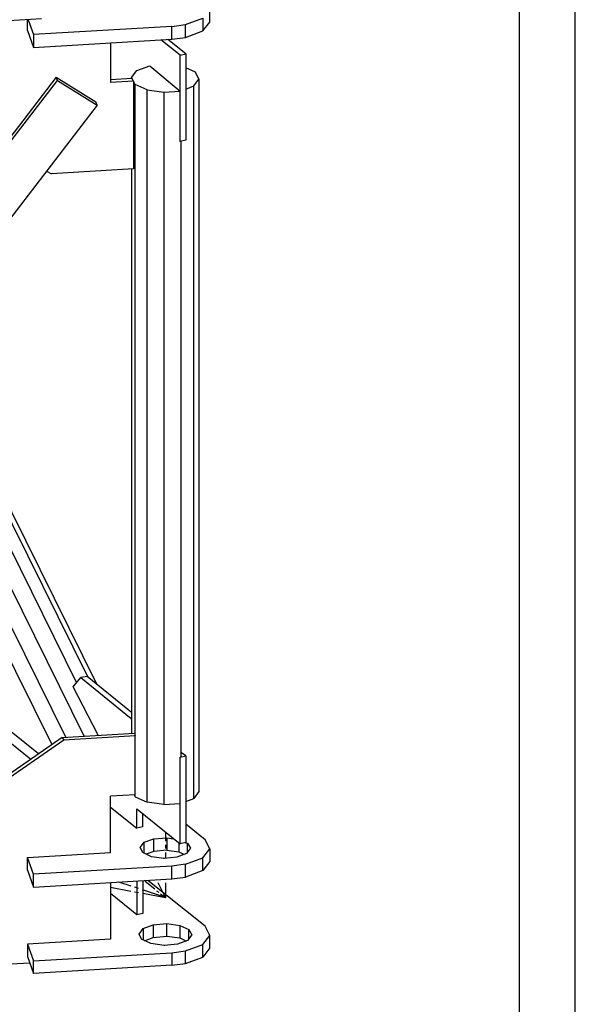
# Model space of a CAD drawing. Extents: x -8327 to 83, y -52 to 5888.
# Drawn here: x -414 to 83, y 3708 to 4590 of the extents above; entities that cross this region are included whole.
import ezdxf

# ---------------------------------------------------------------- set-up
doc = ezdxf.new("R2010")
doc.units = 0
doc.header["$LTSCALE"] = 300
doc.header["$MEASUREMENT"] = 0
doc.layers.get('0').update_dxf_attribs({"linetype": 'CONTINUOUS'})
for name, color, linetype in [('3', 7, 'CONTINUOUS'), ('7', 7, 'CONTINUOUS'), ('FORMATO', 7, 'CONTINUOUS'), ('UNIFILARE', 7, 'CONTINUOUS')]:
    doc.layers.add(name, color=color, linetype=linetype)

msp = doc.modelspace()

# ---------------------------------------------------------------- linework, layer by layer
at = {"color": 7, "linetype": 'CONTINUOUS'}
for p, q in [((-297.75007, 4548.61944), (-270.75012, 4526.11949)), ((-344.1101, 3949.12026), (-366.37515, 3992.61954))]:
    msp.add_line(p, q, dxfattribs=at)
at = {"layer": '3', "color": 3}
for p, q in [((-283.87507, 3862.36948), (-283.87507, 3854.3695)), ((-283.87507, 3851.11944), (-283.87507, 3847.61945)), ((-283.87507, 3844.11945), (-283.87507, 3838.86953)), ((-333.00006, 3813.11951), (-315.0001, 3809.61952)), ((-314.62507, 3814.11951), (-325.50008, 3817.61951)), ((-307.87514, 3811.86945), (-311.25017, 3813.11951)), ((-283.87507, 3803.86947), (-304.50012, 3810.61952)), ((-293.25008, 3811.36945), (-301.87516, 3818.1195)), ((-291.75008, 3809.86946), (-289.87518, 3808.61952)), ((-283.87507, 3803.86947), (-290.25008, 3816.86944)), ((-283.87507, 3816.86944), (-283.87507, 3803.86947)), ((-311.62507, 3808.86946), (-307.87514, 3808.36946)), ((-304.12509, 3807.61953), (-283.87507, 3803.86947)), ((-288.37518, 3807.11953), (-283.87507, 3803.86947))]:
    msp.add_line(p, q, dxfattribs=at)
at = {"layer": '3'}
for p, q in [((-283.87507, 3803.86947), (-283.87507, 3804.11953)), ((-283.87507, 3804.11953), (-283.87507, 3803.61953)), ((-283.87507, 3803.61953), (-283.87507, 3804.11953)), ((-283.87507, 3804.11953), (-283.87507, 3803.61953))]:
    msp.add_line(p, q, dxfattribs=at)
at = {"layer": '7'}
for p, q in [((-244.12508, 4587.86943), (-244.12508, 4599.36953)), ((-394.8751, 4590.61948), (-1335.37512, 4534.58326)), ((-407.2501, 4580.36944), (-407.2501, 4589.86942)), ((-406.87507, 4589.86942), (-402.00018, 4576.61951)), ((-278.25011, 4583.86943), (-265.8751, 4585.61949)), ((-265.8751, 4585.61949), (-250.5001, 4591.36942)), ((-265.8751, 4574.11952), (-265.8751, 4585.61949)), ((-250.5001, 4591.36942), (-250.5001, 4579.86944)), ((-250.5001, 4579.86944), (-244.12508, 4587.86943)), ((-407.2501, 4580.36944), (-402.00018, 4565.11953)), ((-278.25011, 4583.86943), (-402.00018, 4576.61951)), ((-278.25011, 4572.61952), (-278.25011, 4583.86943)), ((-265.8751, 4574.11952), (-250.5001, 4579.86944)), ((-402.00018, 4576.61951), (-402.00018, 4565.11953)), ((-402.00018, 4565.11953), (-278.25011, 4572.61952)), ((-333.00006, 4569.11953), (-333.00006, 4533.69689)), ((-270.75012, 4558.36948), (-288.00015, 4571.86946)), ((-265.50007, 4559.36948), (-281.62513, 4572.36946)), ((-278.25011, 4572.61952), (-265.8751, 4574.11952)), ((-270.75012, 4558.36948), (-265.50007, 4559.36948)), ((-265.50007, 4559.36948), (-265.50007, 4482.11945)), ((-270.75012, 4480.86951), (-270.75012, 4558.36948)), ((-314.25016, 4538.11946), (-309.37514, 4544.36951)), ((-309.37514, 4544.36951), (-297.75007, 4548.61944)), ((-256.87512, 4543.11945), (-265.50007, 4546.86951)), ((-253.87513, 4536.86953), (-256.87512, 4543.11945)), ((-839.62516, 3938.11952), (-380.62506, 4535.61947)), ((-381.00009, 4535.86953), (-380.62506, 4535.61947)), ((-380.62506, 4535.61947), (-345.00017, 4513.36945)), ((-313.72929, 4537.3266), (-333.00006, 4536.10306)), ((-312.56265, 4534.9945), (-333.00006, 4533.69689)), ((-314.25016, 4538.11946), (-314.25016, 4537.29352)), ((-310.87514, 4531.86954), (-314.25016, 4538.11946)), ((-258.37512, 4530.86941), (-253.87513, 4536.86953)), ((-253.87513, 4536.86953), (-253.87513, 3898.86953)), ((-310.87514, 3893.86942), (-310.87514, 4531.86954)), ((-300.37516, 4527.11948), (-310.87514, 4531.86954)), ((-300.37516, 3889.11949), (-300.37516, 4527.11948)), ((-300.37516, 4527.11948), (-285.37506, 4525.11949)), ((-285.37506, 4525.11949), (-270.75012, 4526.11949)), ((-285.37506, 4525.11949), (-285.37506, 3887.11949)), ((-265.50007, 4527.86942), (-258.37512, 4530.86941)), ((-258.37512, 3892.61948), (-258.37512, 4530.86941)), ((-345.00017, 4513.36945), (-793.50016, 3929.36947)), ((-271.12515, 4481.11945), (-270.75012, 4480.86951)), ((-265.50007, 4482.11945), (-270.75012, 4480.86951)), ((-270.00006, 4480.86951), (-270.00006, 3929.36947)), ((-390.22775, 4454.47779), (-385.96705, 4451.81671)), ((-312.56265, 4456.47729), (-385.96705, 4451.81671)), ((-314.25016, 4456.37015), (-314.25016, 3950.92998)), ((-504.37513, 4305.86948), (-353.25009, 4001.11952)), ((-345.00017, 3994.36947), (-501.37514, 4310.11954)), ((-511.87512, 4296.11944), (-363.37516, 3996.11953)), ((-356.69551, 3948.3575), (-522.3751, 4282.36953)), ((-372.92194, 3947.37406), (-532.50017, 4269.11949)), ((-542.25009, 4256.61952), (-385.55508, 3940.72596)), ((-397.62543, 3932.34683), (-640.87511, 4128.11952)), ((-645.75014, 4121.86947), (-404.36607, 3927.66754)), ((-397.49982, 3932.43403), (-573.75015, 4073.86944)), ((-366.37515, 3992.61954), (-359.6251, 4000.86946)), ((-354.00015, 4001.86945), (-359.6251, 4000.86946)), ((-359.6251, 4000.86946), (-314.62507, 3964.11947)), ((-314.25016, 3969.61946), (-354.00015, 4001.86945)), ((-376.27068, 3947.17111), (-311.60213, 3951.09047)), ((-311.60213, 3951.09047), (-310.85207, 3948.59048)), ((-376.27068, 3947.17111), (-472.50016, 3880.36944)), ((-374.90542, 3944.83783), (-471.37507, 3877.86945)), ((-310.85207, 3948.59048), (-374.90542, 3944.83783)), ((-265.50007, 3930.61953), (-270.37509, 3934.11953)), ((-270.75012, 3929.36947), (-265.50007, 3930.61953)), ((-270.75012, 3851.8695), (-270.75012, 3929.36947)), ((-265.50007, 3930.61953), (-265.50007, 3853.11943)), ((-253.87513, 3898.86953), (-258.37512, 3892.61948)), ((-310.85207, 3895.904), (-333.00006, 3894.60643)), ((-333.00006, 3844.11945), (-333.00006, 3894.60643)), ((-311.93941, 3895.8403), (-310.87514, 3893.86942)), ((-310.87514, 3893.86942), (-300.37516, 3889.11949)), ((-285.37506, 3887.11949), (-300.37516, 3889.11949)), ((-265.50007, 3889.86942), (-258.37512, 3892.61948)), ((-333.00006, 3884.86943), (-309.37514, 3865.86947)), ((-309.37514, 3865.86947), (-309.37514, 3883.1195)), ((-309.37514, 3883.1195), (-270.75012, 3851.8695)), ((-285.37506, 3887.11949), (-271.12515, 3888.11949)), ((-304.12509, 3867.11953), (-304.12509, 3878.86945)), ((-304.12509, 3867.11953), (-309.37514, 3865.86947)), ((-248.25017, 3855.61943), (-265.50007, 3869.36947)), ((-303.00012, 3853.3695), (-294.37517, 3856.36949)), ((-294.37517, 3856.36949), (-282.7501, 3857.36949)), ((-294.37517, 3845.11945), (-294.37517, 3856.36949)), ((-282.7501, 3857.36949), (-276.75011, 3856.36949)), ((-282.7501, 3857.36949), (-282.7501, 3846.11945)), ((-244.12508, 3847.36951), (-248.25017, 3855.61943)), ((-306.37515, 3848.61944), (-303.00012, 3853.3695)), ((-304.12509, 3844.11945), (-306.37515, 3848.61944)), ((-303.00012, 3843.36952), (-303.00012, 3853.3695)), ((-294.37517, 3845.11945), (-301.12509, 3842.61946)), ((-282.7501, 3846.11945), (-294.37517, 3845.11945)), ((-282.7501, 3846.11945), (-271.87509, 3844.61945)), ((-271.87509, 3852.61944), (-271.87509, 3844.61945)), ((-265.50007, 3853.11943), (-270.75012, 3851.8695)), ((-265.8751, 3852.8695), (-264.00007, 3852.3695)), ((-261.37511, 3847.86951), (-265.12517, 3843.11945)), ((-264.00007, 3844.36952), (-264.00007, 3852.3695)), ((-264.00007, 3852.3695), (-261.37511, 3847.86951)), ((-250.5001, 3839.36953), (-244.12508, 3847.36951)), ((-244.12508, 3847.36951), (-244.12508, 3836.11947)), ((-407.2501, 3839.61946), (-333.00006, 3844.11945)), ((-402.00018, 3824.61949), (-407.2501, 3839.61946)), ((-407.2501, 3828.36942), (-407.2501, 3839.61946)), ((-296.25007, 3840.36952), (-304.12509, 3844.11945)), ((-285.00016, 3838.86953), (-296.25007, 3840.36952)), ((-273.75012, 3839.86952), (-285.00016, 3838.86953)), ((-285.00016, 3838.36953), (-285.00016, 3838.86953)), ((-265.12517, 3843.11945), (-273.75012, 3839.86952)), ((-271.87509, 3844.61945), (-267.00007, 3842.36952)), ((-265.8751, 3833.61947), (-250.5001, 3839.36953)), ((-250.5001, 3827.86942), (-250.5001, 3839.36953)), ((-244.12508, 3836.11947), (-250.5001, 3827.86942)), ((-407.2501, 3828.36942), (-402.00018, 3813.11951)), ((-278.25011, 3831.86941), (-402.00018, 3824.61949)), ((-265.8751, 3833.61947), (-278.25011, 3831.86941)), ((-278.25011, 3820.6195), (-278.25011, 3831.86941)), ((-265.8751, 3822.1195), (-265.8751, 3833.61947)), ((-250.5001, 3827.86942), (-265.8751, 3822.1195)), ((-402.00018, 3813.11951), (-402.00018, 3824.61949)), ((-402.00018, 3813.11951), (-278.25011, 3820.6195)), ((-309.37514, 3818.6195), (-309.37514, 3788.3695)), ((-304.12509, 3818.86944), (-304.12509, 3789.61943)), ((-248.25017, 3778.11946), (-299.6251, 3819.1195)), ((-278.25011, 3820.6195), (-265.8751, 3822.1195)), ((-333.00006, 3817.11951), (-333.00006, 3766.61948)), ((-309.37514, 3788.3695), (-333.00006, 3807.36946)), ((-304.12509, 3789.61943), (-309.37514, 3788.3695)), ((-307.50011, 3771.11947), (-303.75018, 3776.11946)), ((-303.75018, 3776.11946), (-294.75008, 3779.36952)), ((-303.75018, 3776.11946), (-303.75018, 3765.61948)), ((-294.75008, 3779.36952), (-282.7501, 3780.61945)), ((-294.75008, 3779.36952), (-294.75008, 3768.11948)), ((-282.7501, 3780.61945), (-271.12515, 3778.86952)), ((-282.7501, 3769.11948), (-282.7501, 3780.61945)), ((-271.12515, 3778.86952), (-262.87511, 3775.11946)), ((-271.12515, 3778.86952), (-271.12515, 3767.61948)), ((-262.87511, 3775.11946), (-260.25014, 3770.36954)), ((-262.87511, 3766.61948), (-262.87511, 3775.11946)), ((-244.12508, 3769.86954), (-248.25017, 3778.11946)), ((-333.00006, 3766.61948), (-407.2501, 3762.11949)), ((-305.25018, 3766.36942), (-307.50011, 3771.11947)), ((-297.00013, 3762.61949), (-305.25018, 3766.36942)), ((-302.62509, 3764.86942), (-294.75008, 3768.11948)), ((-294.75008, 3768.11948), (-282.7501, 3769.11948)), ((-282.7501, 3769.11948), (-271.12515, 3767.61948)), ((-271.12515, 3767.61948), (-265.50007, 3764.86942)), ((-260.25014, 3770.36954), (-264.00007, 3765.36942)), ((-250.5001, 3761.86943), (-244.12508, 3769.86954)), ((-244.12508, 3758.6195), (-244.12508, 3769.86954)), ((-407.2501, 3762.11949), (-402.00018, 3747.11952)), ((-407.2501, 3762.11949), (-407.2501, 3750.86945)), ((-285.00016, 3760.86943), (-297.00013, 3762.61949)), ((-273.00018, 3762.11949), (-285.00016, 3760.86943)), ((-285.00016, 3760.86943), (-285.00016, 3760.61949)), ((-264.00007, 3765.36942), (-273.00018, 3762.11949)), ((-265.8751, 3756.1195), (-250.5001, 3761.86943)), ((-250.5001, 3750.36945), (-250.5001, 3761.86943)), ((-244.12508, 3758.6195), (-250.5001, 3750.36945)), ((-407.2501, 3750.86945), (-402.00018, 3735.61942)), ((-402.00018, 3747.11952), (-278.25011, 3754.36944)), ((-278.25011, 3754.36944), (-265.8751, 3756.1195)), ((-278.25011, 3754.36944), (-278.25011, 3743.11953)), ((-265.8751, 3744.61952), (-265.8751, 3756.1195)), ((-265.8751, 3744.61952), (-250.5001, 3750.36945)), ((-405.37508, 3745.11952), (-422.25007, 3744.11953)), ((-402.00018, 3735.61942), (-402.00018, 3747.11952)), ((-278.25011, 3743.11953), (-402.00018, 3735.61942)), ((-278.25011, 3743.11953), (-265.8751, 3744.61952))]:
    msp.add_line(p, q, dxfattribs=at)
at = {"layer": 'FORMATO', "color": 1}
msp.add_lwpolyline([(83.1063, -52.5), (83.1063, 5887.5), (-8326.8937, 5887.5), (-8326.8937, -52.5)], close=True, dxfattribs=at)
at = {"layer": 'FORMATO'}
msp.add_lwpolyline([(33.1063, -2.5), (33.1063, 5837.5), (-8276.8937, 5837.5), (-8276.8937, -2.5)], close=True, dxfattribs=at)
at = {"layer": 'UNIFILARE', "color": 7, "linetype": 'CONTINUOUS'}
for p, q in [((-381.82541, 4538.55065), (-427.83256, 4477.96439)), ((-381.82541, 4538.55065), (-346.20051, 4516.30064)), ((-380.62506, 4535.61947), (-381.82541, 4538.55065)), ((-312.56265, 4534.9945), (-312.56265, 4456.47729)), ((-345.00017, 4513.36945), (-346.20051, 4516.30064)), ((-376.27068, 3947.17111), (-374.90542, 3944.83783))]:
    msp.add_line(p, q, dxfattribs=at)

doc.saveas('drawing.dxf')
